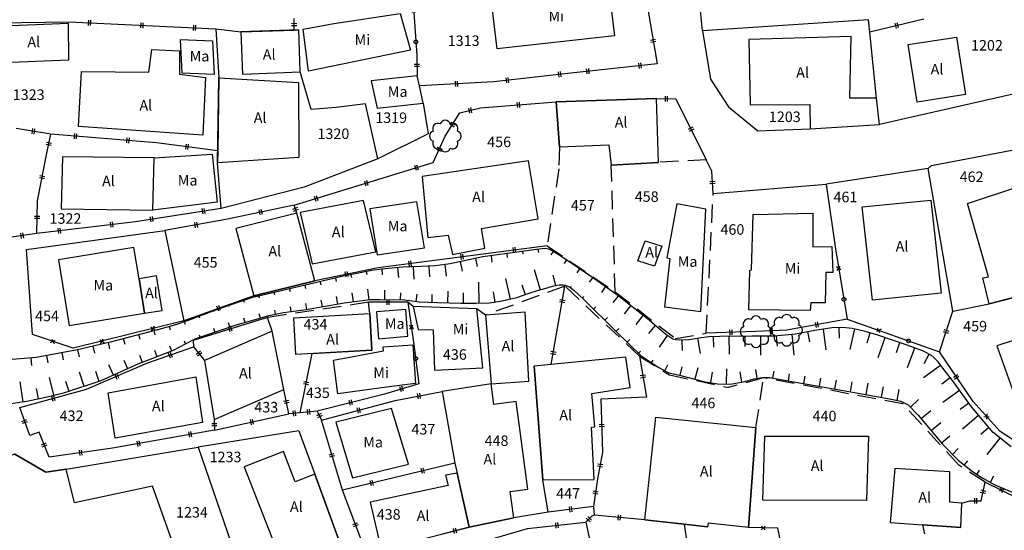
# Model space of a CAD drawing. Extents: x 183929 to 185429, y 1673955 to 1675040.
# Drawn here: x 184163 to 184256, y 1674537 to 1674585 of the extents above; entities that cross this region are included whole.
import ezdxf

# ---------------------------------------------------------------- set-up
doc = ezdxf.new("R2010")
doc.units = 0
doc.header["$LTSCALE"] = 7
doc.header["$MEASUREMENT"] = 0
doc.linetypes.add('HIDDEN', pattern=[0.375, 0.25, -0.125])
for name, color, linetype in [('ARVORE', 2, 'CONTINUOUS'), ('BARRANCO', 2, 'CONTINUOUS'), ('DIVISA-CERCA-ARAME', 3, 'CONTINUOUS'), ('DIVISA-CERCA-MADEIRA', 3, 'CONTINUOUS'), ('DIVISA-MURO', 3, 'CONTINUOUS'), ('DIVISA-PAREDE-CASA', 3, 'CONTINUOUS'), ('DIVISA-PROJETADA', 3, 'HIDDEN'), ('DIVISA-TELA-GRADE', 3, 'CONTINUOUS'), ('EDIFICACAO-ALVENARIA', 5, 'CONTINUOUS'), ('EDIFICACAO-MADEIRA', 5, 'CONTINUOUS'), ('EDIFICACAO-MISTA', 5, 'CONTINUOUS'), ('REFERENCIA-CADASTRAL', 3, 'CONTINUOUS'), ('TEXTOS', 3, 'CONTINUOUS')]:
    doc.layers.add(name, color=color, linetype=linetype)
doc.styles.get("Standard").update_dxf_attribs({"font": 'ARIAL.TTF', "height": 1.5})

# ---------------------------------------------------------------- blocks, each defined once
blk = doc.blocks.new('CM')
at = {"layer": 'DIVISA-CERCA-MADEIRA', "color": 1}
for p, q in [((-0.1, 0.25), (-0.1, -0.25)), ((0.1, 0.25), (0.1, -0.25))]:
    blk.add_line(p, q, dxfattribs=at)
blk = doc.blocks.new('CA')
at = {"layer": 'DIVISA-CERCA-ARAME', "color": 1}
for p, q in [((0.177, 0.177), (-0.177, -0.177)), ((0.177, -0.177), (-0.177, 0.177))]:
    blk.add_line(p, q, dxfattribs=at)
blk = doc.blocks.new('TG')
at = {"layer": 'DIVISA-TELA-GRADE', "color": 1}
for p, q in [((0.177, 0.177), (-0.177, -0.177)), ((0.177, -0.177), (-0.177, 0.177))]:
    blk.add_line(p, q, dxfattribs=at)
blk.add_circle((3, 0), 0.177, dxfattribs=at)
blk = doc.blocks.new('ARV')
at = {"layer": 'ARVORE'}
for centre, start, end in [((-0.707, 0.707), 62.56036, 207.43964), ((0, 1), 17.56036, 162.43964), ((0.707, 0.707), 332.56036, 117.43964), ((-1, 0), 107.56036, 252.43964), ((1, 0), 287.56036, 72.43964), ((-0.707, -0.707), 152.56036, 297.43964), ((0.707, -0.707), 242.56036, 27.43964), ((0, -1), 197.56036, 342.43964)]:
    blk.add_arc(centre, 0.5, start, end, dxfattribs=at)

msp = doc.modelspace()

# ---------------------------------------------------------------- linework, layer by layer
at = {"layer": 'BARRANCO'}
for p, q in [((184210.646, 1674563.138), (184210.613, 1674563.381)), ((184212.133, 1674563.286), (184212.099, 1674563.58)), ((184213.323, 1674563.05), (184213.536, 1674563.375)), ((184204.888, 1674561.513), (184204.696, 1674562.408)), ((184206.328, 1674561.949), (184206.163, 1674562.722)), ((184207.724, 1674562.361), (184207.64, 1674562.975)), ((184209.176, 1674562.812), (184209.126, 1674563.178)), ((184214.579, 1674562.239), (184214.788, 1674562.549)), ((184195.816, 1674561.19), (184195.762, 1674561.46)), ((184197.293, 1674561.155), (184197.243, 1674561.692)), ((184198.825, 1674560.885), (184198.736, 1674561.832)), ((184200.277, 1674560.726), (184200.233, 1674561.914)), ((184201.78, 1674560.978), (184201.732, 1674561.977)), ((184203.373, 1674561.028), (184203.223, 1674562.13)), ((184211.718, 1674561.653), (184212.282, 1674559.734)), ((184215.791, 1674561.354), (184216.032, 1674561.71)), ((184191.441, 1674560.188), (184191.366, 1674560.499)), ((184192.901, 1674560.533), (184192.825, 1674560.849)), ((184194.347, 1674560.886), (184194.291, 1674561.166)), ((184206.406, 1674560.451), (184206.456, 1674558.452)), ((184208.978, 1674560.791), (184209.421, 1674558.84)), ((184213.489, 1674561.122), (184213.722, 1674560.15)), ((184216.977, 1674560.452), (184217.275, 1674560.872)), ((184188.513, 1674559.527), (184188.447, 1674559.809)), ((184189.978, 1674559.852), (184189.907, 1674560.153)), ((184195.844, 1674559.78), (184195.972, 1674558.778)), ((184197.483, 1674559.706), (184197.471, 1674558.789)), ((184203.49, 1674559.612), (184203.456, 1674558.482)), ((184207.793, 1674559.543), (184207.949, 1674558.555)), ((184210.519, 1674560.211), (184210.856, 1674559.27)), ((184215.228, 1674560.029), (184215.154, 1674559.938)), ((184218.131, 1674559.486), (184218.498, 1674560.003)), ((184184.149, 1674558.525), (184184.087, 1674558.707)), ((184185.572, 1674558.928), (184185.526, 1674559.121)), ((184187.038, 1674559.245), (184186.987, 1674559.465)), ((184191.411, 1674558.743), (184191.524, 1674558.106)), ((184192.874, 1674559.088), (184193.001, 1674558.367)), ((184194.374, 1674559.45), (184194.484, 1674558.588)), ((184198.98, 1674559.453), (184198.971, 1674558.768)), ((184200.554, 1674559.301), (184200.461, 1674558.615)), ((184201.984, 1674559.295), (184201.957, 1674558.53)), ((184204.956, 1674559.445), (184204.956, 1674558.445)), ((184216.42, 1674559.102), (184216.279, 1674558.947)), ((184219.231, 1674558.51), (184219.719, 1674559.132)), ((184181.278, 1674557.657), (184181.251, 1674557.727)), ((184182.697, 1674558.134), (184182.667, 1674558.224)), ((184186.999, 1674557.801), (184187.082, 1674557.395)), ((184188.499, 1674558.108), (184188.56, 1674557.647)), ((184189.945, 1674558.419), (184190.047, 1674557.845)), ((184217.574, 1674558.123), (184217.352, 1674557.899)), ((184220.307, 1674557.452), (184220.899, 1674558.205)), ((184179.918, 1674557.014), (184179.85, 1674557.192)), ((184184.064, 1674557.053), (184184.189, 1674556.61)), ((184185.501, 1674557.461), (184185.631, 1674557.022)), ((184218.67, 1674557.098), (184218.42, 1674556.846)), ((184221.407, 1674556.425), (184222.078, 1674557.278)), ((184175.664, 1674555.45), (184175.56, 1674555.851)), ((184177.098, 1674555.897), (184177.012, 1674556.228)), ((184178.528, 1674556.424), (184178.444, 1674556.67)), ((184181.206, 1674556.074), (184181.329, 1674555.706)), ((184182.602, 1674556.63), (184182.752, 1674556.18)), ((184219.743, 1674556.051), (184219.488, 1674555.792)), ((184222.597, 1674555.561), (184223.239, 1674556.328)), ((184239.485, 1674554.003), (184239.213, 1674555.984)), ((184240.737, 1674555.116), (184240.705, 1674556.115)), ((184241.764, 1674554.055), (184242.197, 1674556.008)), ((184172.803, 1674554.534), (184172.657, 1674555.095)), ((184174.23, 1674555.005), (184174.108, 1674555.473)), ((184178.407, 1674554.868), (184178.549, 1674554.598)), ((184179.836, 1674555.44), (184179.906, 1674555.232)), ((184220.81, 1674554.997), (184220.558, 1674554.741)), ((184223.628, 1674554.276), (184224.4, 1674555.38)), ((184225.82, 1674553.96), (184225.786, 1674554.959)), ((184227.514, 1674553.677), (184227.274, 1674555.121)), ((184228.794, 1674554.282), (184228.763, 1674555.281)), ((184230.281, 1674553.603), (184230.263, 1674555.309)), ((184231.773, 1674554.324), (184231.763, 1674555.324)), ((184233.263, 1674553.517), (184233.263, 1674555.331)), ((184234.857, 1674554.356), (184234.762, 1674555.352)), ((184236.445, 1674553.503), (184236.255, 1674555.494)), ((184237.919, 1674554.764), (184237.733, 1674555.746)), ((184243.371, 1674554.686), (184243.652, 1674555.646)), ((184244.43, 1674553.301), (184245.081, 1674555.192)), ((184168.445, 1674553.355), (184168.285, 1674554.03)), ((184169.905, 1674553.698), (184169.745, 1674554.375)), ((184171.348, 1674554.114), (184171.204, 1674554.721)), ((184175.582, 1674553.975), (184175.812, 1674553.381)), ((184177.029, 1674554.393), (184177.211, 1674553.922)), ((184221.821, 1674553.886), (184221.628, 1674553.689)), ((184246.174, 1674553.758), (184246.5, 1674554.703)), ((184247.223, 1674552.322), (184247.912, 1674554.2)), ((184163.922, 1674552.529), (184163.854, 1674553.252)), ((184165.464, 1674552.79), (184165.335, 1674553.483)), ((184166.937, 1674553.071), (184166.81, 1674553.756)), ((184172.684, 1674553.028), (184173.037, 1674552.245)), ((184174.156, 1674553.504), (184174.413, 1674552.84)), ((184222.985, 1674553.032), (184222.828, 1674552.798)), ((184248.794, 1674552.719), (184249.28, 1674553.593)), ((184171.22, 1674552.627), (184171.669, 1674551.629)), ((184224.382, 1674552.554), (184224.122, 1674552.042)), ((184225.753, 1674552.389), (184225.546, 1674551.605)), ((184227.278, 1674552.289), (184226.997, 1674551.222)), ((184229.987, 1674552.194), (184229.95, 1674550.766)), ((184232.761, 1674552.159), (184232.887, 1674551.306)), ((184248.745, 1674551.385), (184250.355, 1674552.572)), ((184165.584, 1674551.388), (184165.999, 1674549.698)), ((184168.415, 1674551.925), (184168.87, 1674550.56)), ((184169.977, 1674551.983), (184170.293, 1674551.034)), ((184228.624, 1674551.886), (184228.46, 1674550.9)), ((184231.25, 1674551.934), (184231.432, 1674550.951)), ((184234.491, 1674551.983), (184234.376, 1674551.341)), ((184235.974, 1674551.745), (184235.853, 1674551.075)), ((184237.453, 1674551.514), (184237.329, 1674550.812)), ((184238.94, 1674551.311), (184238.807, 1674550.553)), ((184240.43, 1674551.126), (184240.284, 1674550.293)), ((184250.485, 1674550.768), (184251.272, 1674551.385)), ((184162.793, 1674550.961), (184163.064, 1674549.079)), ((184164.328, 1674550.345), (184164.536, 1674549.367)), ((184167.131, 1674551.035), (184167.447, 1674550.086)), ((184241.929, 1674550.963), (184241.761, 1674550.033)), ((184243.434, 1674550.854), (184243.238, 1674549.767)), ((184244.891, 1674550.485), (184244.714, 1674549.501)), ((184246.396, 1674550.237), (184246.187, 1674549.219)), ((184250.578, 1674549.035), (184252.161, 1674550.178)), ((184248.259, 1674549.291), (184247.492, 1674548.548)), ((184252.228, 1674548.376), (184253.039, 1674548.962)), ((184249.429, 1674548.22), (184248.511, 1674547.449)), ((184252.456, 1674546.507), (184253.98, 1674547.795)), ((184250.381, 1674547.06), (184249.476, 1674546.3)), ((184254.184, 1674546.003), (184254.948, 1674546.649)), ((184251.232, 1674545.816), (184250.44, 1674545.151)), ((184254.786, 1674544.057), (184256.032, 1674545.622)), ((184252.041, 1674544.621), (184251.482, 1674544.072)), ((184252.907, 1674543.467), (184252.592, 1674543.068)), ((184254.044, 1674542.556), (184253.793, 1674542.172)), ((184255.408, 1674541.993), (184255.081, 1674541.404))]:
    msp.add_line(p, q, dxfattribs=at)
for points in [[(184257.088, 1674544.781), (184255.371, 1674546.148), (184253.304, 1674548.594), (184251.492, 1674551.105), (184250.57, 1674552.281), (184250.124, 1674552.884), (184249.584, 1674553.424), (184248.725, 1674553.901), (184247.167, 1674554.473), (184244.401, 1674555.426), (184243.097, 1674555.808), (184241.953, 1674556.062), (184241.031, 1674556.126), (184240.013, 1674556.094), (184238.391, 1674555.871), (184236.547, 1674555.522), (184234.544, 1674555.331), (184232.445, 1674555.331), (184229.361, 1674555.299), (184228.312, 1674555.268), (184227.39, 1674555.14), (184226.436, 1674554.982), (184225.514, 1674554.95), (184225.164, 1674554.982), (184224.878, 1674555.045), (184224.242, 1674555.49), (184222.493, 1674556.952), (184219.663, 1674559.176), (184217.246, 1674560.892), (184214.417, 1674562.799), (184213.494, 1674563.402), (184213.113, 1674563.593), (184212.763, 1674563.657), (184211.936, 1674563.561), (184210.537, 1674563.371), (184206.817, 1674562.862), (184203.701, 1674562.195), (184202.302, 1674562.004), (184200.966, 1674561.941), (184199.218, 1674561.877), (184197.183, 1674561.686), (184196.261, 1674561.559), (184193.399, 1674560.987), (184190.887, 1674560.384), (184184.814, 1674558.954), (184181.634, 1674557.873), (184178.804, 1674556.793), (184177.596, 1674556.38), (184176.006, 1674555.967), (184171.364, 1674554.759), (184168.279, 1674554.028), (184164.336, 1674553.297), (184162.058, 1674553.084)], [(184161.49, 1674548.852), (184163.446, 1674549.135), (184165.386, 1674549.548), (184167.071, 1674549.961), (184170.505, 1674551.105), (184174.034, 1674552.694), (184177.405, 1674553.996), (184178.613, 1674554.632), (184179.345, 1674555.013), (184179.726, 1674555.172), (184180.394, 1674555.395), (184183.256, 1674556.348), (184185.068, 1674556.856), (184186.467, 1674557.269), (184187.866, 1674557.555), (184190.028, 1674557.841), (184193.621, 1674558.477), (184196.102, 1674558.795), (184197.024, 1674558.795), (184199.377, 1674558.763), (184200.776, 1674558.572), (184202.556, 1674558.509), (184204.719, 1674558.445), (184206.181, 1674558.445), (184207.453, 1674558.477), (184208.661, 1674558.668), (184210.06, 1674558.985), (184211.229, 1674559.403), (184212.007, 1674559.653), (184212.716, 1674559.861), (184213.45, 1674560.084), (184213.862, 1674560.183), (184214.109, 1674560.216), (184214.421, 1674560.216), (184214.693, 1674560.175), (184215.096, 1674559.986), (184215.508, 1674559.648), (184216.43, 1674558.809), (184219.472, 1674555.808), (184221.9, 1674553.422), (184223.012, 1674552.675), (184223.577, 1674552.32), (184224.528, 1674551.836), (184225.514, 1674551.613), (184227.803, 1674551.009), (184229.139, 1674550.787), (184230.379, 1674550.755), (184231.746, 1674551.009), (184232.604, 1674551.264), (184233.463, 1674551.391), (184234.099, 1674551.391), (184234.989, 1674551.232), (184236.388, 1674550.978), (184241.635, 1674550.056), (184245.514, 1674549.357), (184246.595, 1674549.135), (184247.263, 1674548.785), (184248.217, 1674547.8), (184250.538, 1674545.035), (184252.032, 1674543.51), (184253.4, 1674542.43), (184254.322, 1674541.826), (184255.466, 1674541.19), (184257.756, 1674540.205)]]:
    msp.add_lwpolyline(points, dxfattribs=at)
at = {"layer": 'DIVISA-CERCA-ARAME'}
for p, q in [((184178.386, 1674556.772), (184167.856, 1674554.16)), ((184167.856, 1674554.16), (184163.991, 1674555.467)), ((184256.016, 1674546.24), (184253.456, 1674549.092)), ((184259.107, 1674544.242), (184256.016, 1674546.24)), ((184254.591, 1674541.421), (184257.77, 1674539.882)), ((184234.895, 1674537.037), (184232.085, 1674537.101)), ((184235.178, 1674535.682), (184234.895, 1674537.037))]:
    msp.add_line(p, q, dxfattribs=at)
at = {"layer": 'DIVISA-CERCA-MADEIRA'}
for p, q in [((184221.886, 1674590.031), (184223.401, 1674581.226)), ((184160.066, 1674585.106), (184167.438, 1674585.216)), ((184167.438, 1674585.216), (184181.419, 1674584.549)), ((184188.878, 1674584.434), (184188.889, 1674585.529)), ((184248.759, 1674585.484), (184243.628, 1674584.245)), ((184200.531, 1674582.04), (184200.585, 1674580.099)), ((184223.401, 1674581.226), (184215.472, 1674580.382)), ((184215.472, 1674580.382), (184207.866, 1674579.517)), ((184207.866, 1674579.517), (184200.796, 1674579.139)), ((184206.584, 1674577.032), (184213.789, 1674577.611)), ((184223.325, 1674577.917), (184225.18, 1674577.897)), ((184225.18, 1674577.897), (184228.052, 1674572.102)), ((184203.252, 1674574.353), (184204.622, 1674576.57)), ((184204.622, 1674576.57), (184206.584, 1674577.032)), ((184165.735, 1674574.526), (184162.433, 1674575.073)), ((184165.349, 1674572.741), (184165.735, 1674574.526)), ((184175.78, 1674573.725), (184165.735, 1674574.526)), ((184181.604, 1674572.95), (184175.78, 1674573.725)), ((184202.086, 1674571.851), (184203.252, 1674574.353)), ((184164.461, 1674568.201), (184165.349, 1674572.741)), ((184188.87, 1674567.791), (184202.086, 1674571.851)), ((184228.603, 1674571.026), (184228.052, 1674572.102)), ((184228.726, 1674568.88), (184228.603, 1674571.026)), ((184164.398, 1674565.087), (184164.461, 1674568.201)), ((184181.937, 1674567.476), (184173.778, 1674566.208)), ((184188.87, 1674567.791), (184182.526, 1674566.433)), ((184189.14, 1674567.01), (184188.87, 1674567.791)), ((184173.778, 1674566.208), (184164.398, 1674565.087)), ((184182.526, 1674566.433), (184176.587, 1674565.355)), ((184164.398, 1674565.087), (184156.943, 1674563.985)), ((184212.934, 1674563.92), (184196.879, 1674561.832)), ((184196.879, 1674561.832), (184190.84, 1674560.596)), ((184213.335, 1674552.627), (184214.629, 1674560.084)), ((184185.025, 1674559.141), (184178.386, 1674556.772)), ((184196.057, 1674557.473), (184195.934, 1674558.537)), ((184199.702, 1674558.537), (184195.934, 1674558.537)), ((184250.242, 1674553.825), (184251.52, 1674557.704)), ((184186.343, 1674557.093), (184179.283, 1674554.906)), ((184241.489, 1674556.923), (184235.721, 1674555.886)), ((184235.721, 1674555.886), (184232.797, 1674555.751)), ((184179.283, 1674554.906), (184179.289, 1674554.305)), ((184232.797, 1674555.751), (184228.077, 1674555.602)), ((184174.873, 1674552.742), (184179.289, 1674554.305)), ((184179.289, 1674554.305), (184180.355, 1674553.007)), ((184189.453, 1674548.037), (184190.583, 1674553.667)), ((184221.726, 1674553.415), (184222.395, 1674549.527)), ((184253.456, 1674549.092), (184250.242, 1674553.825)), ((184169.116, 1674550.266), (184174.873, 1674552.742)), ((184162.775, 1674548.545), (184169.116, 1674550.266)), ((184188.375, 1674547.919), (184187.907, 1674550.255)), ((184200.732, 1674550.771), (184197.475, 1674549.789)), ((184197.475, 1674549.789), (184191.07, 1674548.188)), ((184191.47, 1674547.329), (184198.498, 1674549.208)), ((184198.498, 1674549.208), (184202.961, 1674550.044)), ((184218.044, 1674549.322), (184218.216, 1674544.285)), ((184163.725, 1674545.859), (184162.775, 1674548.545)), ((184181.274, 1674547.38), (184181.285, 1674546.389)), ((184181.285, 1674546.389), (184188.375, 1674547.919)), ((184189.453, 1674548.037), (184188.375, 1674547.919)), ((184191.07, 1674548.188), (184189.453, 1674548.037)), ((184191.07, 1674548.188), (184191.47, 1674547.329)), ((184193.481, 1674540.663), (184191.47, 1674547.329)), ((184164.609, 1674546.178), (184163.725, 1674545.859)), ((184165.586, 1674543.793), (184164.609, 1674546.178)), ((184181.285, 1674546.389), (184171.583, 1674544.652)), ((184171.583, 1674544.652), (184165.586, 1674543.793)), ((184218.216, 1674544.285), (184217.742, 1674541.735)), ((184204.149, 1674543.239), (184193.481, 1674540.663)), ((184217.742, 1674541.735), (184217.332, 1674539.116)), ((184254.214, 1674539.646), (184254.591, 1674541.421)), ((184195.943, 1674534.116), (184193.481, 1674540.663)), ((184217.332, 1674539.116), (184213.04, 1674538.576)), ((184217.332, 1674539.116), (184217.405, 1674538.279)), ((184252.375, 1674539.436), (184253.15, 1674539.645)), ((184253.15, 1674539.645), (184254.214, 1674539.646)), ((184217.182, 1674538.192), (184216.633, 1674537.631)), ((184217.405, 1674538.279), (184217.182, 1674538.192)), ((184222.223, 1674537.827), (184217.405, 1674538.279)), ((184205.508, 1674537.138), (184202.844, 1674536.45)), ((184211.069, 1674537.017), (184216.633, 1674537.631)), ((184216.633, 1674537.631), (184217.361, 1674534.278)), ((184205.637, 1674535.439), (184211.069, 1674537.017))]:
    msp.add_line(p, q, dxfattribs=at)
at = {"layer": 'DIVISA-MURO'}
for p, q in [((184243.508, 1674585.402), (184227.712, 1674584.367)), ((184243.628, 1674584.245), (184243.508, 1674585.402)), ((184181.419, 1674584.549), (184183.818, 1674584.258)), ((184181.419, 1674584.549), (184181.702, 1674579.89)), ((184227.712, 1674584.367), (184228.484, 1674579.764)), ((184244.279, 1674577.971), (184243.628, 1674584.245)), ((184190.503, 1674576.897), (184189.451, 1674580.452)), ((184228.484, 1674579.764), (184230.19, 1674577.124)), ((184258.385, 1674578.602), (184244.537, 1674575.465)), ((184195.666, 1674577.416), (184192.869, 1674577.077)), ((184196.828, 1674572.2), (184195.666, 1674577.416)), ((184201.158, 1674577.485), (184201.609, 1674574.565)), ((184192.869, 1674577.077), (184190.503, 1674576.897)), ((184230.19, 1674577.124), (184232.976, 1674574.858)), ((184201.609, 1674574.565), (184196.828, 1674572.2)), ((184232.976, 1674574.858), (184237.967, 1674575.033)), ((184249.491, 1674571.54), (184257.139, 1674573.023)), ((184181.937, 1674567.476), (184181.588, 1674571.816)), ((184196.828, 1674572.2), (184189.839, 1674569.498)), ((184249.166, 1674571.285), (184239.478, 1674569.792)), ((184249.166, 1674571.285), (184249.491, 1674571.54)), ((184251.52, 1674557.704), (184249.166, 1674571.285)), ((184189.839, 1674569.498), (184181.937, 1674567.476)), ((184228.726, 1674568.88), (184239.478, 1674569.792)), ((184239.478, 1674569.792), (184240.335, 1674563.819)), ((184163.426, 1674563.549), (184176.587, 1674565.355)), ((184176.587, 1674565.355), (184178.386, 1674556.772)), ((184163.991, 1674555.467), (184163.426, 1674563.549)), ((184207.059, 1674557.316), (184206.245, 1674557.916)), ((184251.52, 1674557.704), (184254.966, 1674558.395)), ((184186.797, 1674555.799), (184186.343, 1674557.093)), ((184222.395, 1674549.527), (184218.044, 1674549.322)), ((184189.326, 1674546.322), (184179.75, 1674544.742)), ((184189.326, 1674546.322), (184190.836, 1674542.189)), ((184167.191, 1674542.652), (184179.75, 1674544.742)), ((184179.75, 1674544.742), (184184.257, 1674531.6)), ((184213.04, 1674538.576), (184212.538, 1674541.653)), ((184213.04, 1674538.576), (184209.758, 1674538.042))]:
    msp.add_line(p, q, dxfattribs=at)
at = {"layer": 'DIVISA-PAREDE-CASA'}
for p, q in [((184183.818, 1674584.258), (184188.878, 1674584.434)), ((184188.878, 1674584.434), (184189.312, 1674584.449)), ((184189.451, 1674580.452), (184189.312, 1674584.449)), ((184181.702, 1674579.89), (184181.604, 1674572.95)), ((184200.796, 1674579.139), (184200.585, 1674580.099)), ((184201.158, 1674577.485), (184200.796, 1674579.139)), ((184213.789, 1674577.611), (184223.325, 1674577.917)), ((184214.101, 1674573.324), (184213.789, 1674577.611)), ((184244.537, 1674575.465), (184244.279, 1674577.971)), ((184237.967, 1674575.033), (184244.537, 1674575.465)), ((184181.604, 1674572.95), (184181.588, 1674571.816)), ((184223.522, 1674571.853), (184219.029, 1674571.591)), ((184190.84, 1674560.596), (184189.14, 1674567.01)), ((184190.84, 1674560.596), (184185.025, 1674559.141)), ((184254.966, 1674558.395), (184261.231, 1674560.025)), ((184206.245, 1674557.916), (184200.188, 1674558.127)), ((184196.255, 1674553.99), (184196.057, 1674557.473)), ((184207.059, 1674557.316), (184207.604, 1674550.774)), ((184187.907, 1674550.255), (184186.797, 1674555.799)), ((184190.583, 1674553.667), (184196.255, 1674553.99)), ((184180.355, 1674553.007), (184181.274, 1674547.38)), ((184213.335, 1674552.627), (184211.715, 1674552.466)), ((184212.538, 1674541.653), (184211.715, 1674552.466)), ((184207.604, 1674550.774), (184202.961, 1674550.044)), ((184202.961, 1674550.044), (184204.149, 1674543.239)), ((184232.085, 1674537.101), (184232.796, 1674546.62)), ((184162.317, 1674544.08), (184165.267, 1674542.367)), ((184165.267, 1674542.367), (184167.191, 1674542.652)), ((184204.149, 1674543.239), (184204.349, 1674542.413)), ((184190.836, 1674542.189), (184193.758, 1674534.194)), ((184204.349, 1674542.413), (184205.508, 1674537.138)), ((184252.302, 1674537.127), (184252.375, 1674539.436)), ((184209.758, 1674538.042), (184205.508, 1674537.138)), ((184222.223, 1674537.827), (184225.984, 1674537.418)), ((184225.984, 1674537.418), (184228.184, 1674537.178)), ((184228.259, 1674537.533), (184228.184, 1674537.178)), ((184232.085, 1674537.101), (184228.259, 1674537.533))]:
    msp.add_line(p, q, dxfattribs=at)
msp.add_lwpolyline([(184252.302, 1674537.127), (184248.645, 1674537.378)], dxfattribs=at)
at = {"layer": 'DIVISA-PROJETADA'}
for p, q in [((184214.101, 1674573.324), (184214.048, 1674571.228)), ((184228.052, 1674572.102), (184223.522, 1674571.853)), ((184214.048, 1674571.228), (184212.934, 1674563.92)), ((184219.414, 1674559.528), (184219.029, 1674571.591)), ((184228.077, 1674555.602), (184228.726, 1674568.88)), ((184212.934, 1674563.92), (184219.414, 1674559.528)), ((184214.629, 1674560.084), (184207.059, 1674557.316)), ((184221.726, 1674553.415), (184214.629, 1674560.084)), ((184219.414, 1674559.528), (184225.145, 1674555.084)), ((184195.934, 1674558.537), (184186.343, 1674557.093)), ((184200.188, 1674558.127), (184199.702, 1674558.537)), ((184225.145, 1674555.084), (184228.077, 1674555.602)), ((184221.726, 1674553.415), (184224.577, 1674551.629)), ((184224.577, 1674551.629), (184230.168, 1674550.447)), ((184233.522, 1674551.338), (184230.168, 1674550.447)), ((184232.796, 1674546.62), (184233.522, 1674551.338)), ((184246.775, 1674548.894), (184233.522, 1674551.338)), ((184252.101, 1674543.047), (184246.775, 1674548.894)), ((184254.591, 1674541.421), (184252.101, 1674543.047)), ((184225.984, 1674537.418), (184227.861, 1674523.495)), ((184248.645, 1674537.378), (184248.82, 1674536.524))]:
    msp.add_line(p, q, dxfattribs=at)
at = {"layer": 'DIVISA-TELA-GRADE'}
for p, q in [((184227.712, 1674584.367), (184226.99, 1674591.515)), ((184200.163, 1674587.489), (184200.531, 1674582.04)), ((184240.335, 1674563.819), (184241.489, 1674556.923)), ((184199.702, 1674558.537), (184200.257, 1674554.538)), ((184241.489, 1674556.923), (184250.242, 1674553.825)), ((184200.257, 1674554.538), (184200.732, 1674550.771))]:
    msp.add_line(p, q, dxfattribs=at)
at = {"layer": 'EDIFICACAO-ALVENARIA'}
for points in [[(184167.434, 1674581.614), (184167.414, 1674585.058), (184160.362, 1674584.769), (184160.382, 1674581.325)], [(184189.312, 1674584.449), (184183.818, 1674584.258), (184183.957, 1674580.26), (184189.451, 1674580.452)], [(184237.936, 1674577.347), (184237.967, 1674575.033), (184244.537, 1674575.465), (184244.279, 1674577.971), (184241.739, 1674577.97), (184241.842, 1674583.836), (184232.109, 1674583.537), (184232.237, 1674577.313)], [(184248.141, 1674577.578), (184247.284, 1674583.056), (184251.87, 1674583.773), (184252.727, 1674578.295)], [(184180.456, 1674579.912), (184180.177, 1674574.43), (184168.371, 1674575.279), (184168.65, 1674580.5), (184175.054, 1674580.447), (184175.33, 1674582.579), (184177.955, 1674582.469), (184177.962, 1674580.25)], [(184181.588, 1674571.816), (184181.702, 1674579.89), (184189.301, 1674579.467), (184189.334, 1674572.307)], [(184223.325, 1674577.917), (184213.789, 1674577.611), (184214.101, 1674573.324), (184218.811, 1674573.519), (184219.029, 1674571.591), (184223.522, 1674571.853)], [(184175.434, 1674567.293), (184175.549, 1674572.276), (184166.852, 1674572.368), (184166.701, 1674567.431)], [(184206.681, 1674565.55), (184212.089, 1674566.487), (184211.155, 1674572.012), (184201.035, 1674570.493), (184201.598, 1674564.712), (184203.52, 1674564.941), (184203.921, 1674563.084), (184207.002, 1674563.696)], [(184252.916, 1674567.951), (184257.987, 1674569.61), (184261.231, 1674560.025), (184254.966, 1674558.395), (184254.38, 1674560.86), (184254.93, 1674560.978)], [(184190.603, 1674562.199), (184196.631, 1674563.335), (184195.473, 1674568.224), (184189.445, 1674567.088)], [(184243.894, 1674558.738), (184242.894, 1674567.608), (184249.429, 1674568.268), (184250.429, 1674559.398)], [(184190.84, 1674560.596), (184189.14, 1674567.01), (184183.325, 1674565.555), (184185.025, 1674559.141)], [(184221.572, 1674562.492), (184222.263, 1674564.383), (184223.856, 1674563.868), (184223.165, 1674561.977)], [(184174.647, 1674557.5), (184176.325, 1674557.771), (184175.796, 1674561.054), (184174.118, 1674560.783)], [(184196.255, 1674553.99), (184189.049, 1674553.58), (184188.851, 1674557.063), (184196.057, 1674557.473)], [(184186.797, 1674555.799), (184180.355, 1674553.007), (184181.274, 1674547.38), (184187.907, 1674550.255)], [(184259.208, 1674544.625), (184265.539, 1674546.696), (184262.026, 1674556.461), (184255.695, 1674554.39)], [(184211.715, 1674552.466), (184212.538, 1674541.653), (184217.407, 1674541.687), (184217.153, 1674546.656), (184217.477, 1674546.699), (184217.184, 1674549.854), (184220.833, 1674550.428), (184220.412, 1674553.33)], [(184171.846, 1674545.609), (184171.198, 1674549.93), (184179.517, 1674551.433), (184180.165, 1674547.112)], [(184205.508, 1674537.138), (184209.758, 1674538.042), (184209.434, 1674540.542), (184211.103, 1674540.756), (184209.979, 1674549.087), (184207.87, 1674548.802), (184207.604, 1674550.774), (184202.961, 1674550.044), (184204.149, 1674543.239), (184204.349, 1674542.413)], [(184232.796, 1674546.62), (184232.085, 1674537.101), (184228.259, 1674537.533), (184228.184, 1674537.178), (184225.984, 1674537.418), (184222.223, 1674537.827), (184223.272, 1674547.596)], [(184233.443, 1674539.715), (184233.632, 1674545.807), (184243.49, 1674545.788), (184243.301, 1674539.696)], [(184178.373, 1674532.697), (184175.41, 1674541.036), (184167.978, 1674539.447), (184167.191, 1674542.652), (184165.267, 1674542.367), (184162.317, 1674544.08), (184154.039, 1674541.213), (184159.021, 1674527.191), (184160.954, 1674527.814), (184169.617, 1674530.451), (184169.434, 1674530.961), (184175.034, 1674532.745)], [(184190.836, 1674542.189), (184188.972, 1674541.463), (184187.848, 1674544.35), (184184.121, 1674542.898), (184187.315, 1674534.698), (184190.669, 1674536.005), (184191.613, 1674533.582), (184193.758, 1674534.194)], [(184248.645, 1674537.378), (184252.302, 1674537.127), (184252.375, 1674539.436), (184251.248, 1674539.52), (184251.243, 1674542.423), (184245.993, 1674542.742), (184245.567, 1674537.589)], [(184197.165, 1674535.02), (184205.508, 1674537.138), (184204.379, 1674542.275), (184203.279, 1674542.093), (184203.525, 1674541.123), (184196.108, 1674539.515)]]:
    msp.add_lwpolyline(points, close=True, dxfattribs=at)
msp.add_lwpolyline([(184207.604, 1674550.774), (184211.203, 1674551.042), (184210.841, 1674557.614), (184207.059, 1674557.316), (184207.604, 1674550.774)], dxfattribs=at)
at = {"layer": 'EDIFICACAO-MADEIRA'}
for points in [[(184178.209, 1674580.336), (184178.059, 1674583.544), (184181.118, 1674583.431), (184181.268, 1674580.223)], [(184200.796, 1674579.139), (184200.585, 1674580.099), (184196.184, 1674579.614), (184196.757, 1674577), (184201.158, 1674577.485)], [(184175.434, 1674567.293), (184175.549, 1674572.276), (184181.089, 1674572.641), (184181.536, 1674568.072)], [(184196.778, 1674563.055), (184201.259, 1674563.712), (184200.548, 1674568.089), (184196.067, 1674567.432)], [(184227.557, 1674557.677), (184228.026, 1674567.387), (184225.282, 1674567.906), (184224.309, 1674562.756), (184224.609, 1674562.703), (184224.093, 1674558.098)], [(184167.467, 1674556.337), (184174.647, 1674557.5), (184174.118, 1674560.783), (184173.64, 1674563.745), (184166.46, 1674562.582)], [(184199.676, 1674555.303), (184199.483, 1674557.848), (184196.709, 1674557.618), (184196.902, 1674555.073)], [(184199.744, 1674543.153), (184198.14, 1674548.43), (184192.834, 1674547.123), (184194.438, 1674541.846)]]:
    msp.add_lwpolyline(points, close=True, dxfattribs=at)
at = {"layer": 'EDIFICACAO-MISTA'}
for points in [[(184218.73, 1674588.896), (184219.353, 1674583.901), (184208.18, 1674582.645), (184207.493, 1674588.471), (184211.48, 1674588.877), (184211.665, 1674588.1)], [(184189.747, 1674584.53), (184192.659, 1674585.073), (184198.969, 1674586.026), (184199.953, 1674582.54), (184190.245, 1674580.532)], [(184237.963, 1674557.757), (184232.115, 1674557.836), (184232.214, 1674561.573), (184232.39, 1674561.625), (184232.543, 1674566.888), (184238.219, 1674567.017), (184238.215, 1674563.817), (184240.03, 1674563.834), (184240.116, 1674561.382), (184239.446, 1674561.388), (184239.386, 1674558.501), (184238.004, 1674558.481)], [(184206.832, 1674552.302), (184206.245, 1674557.916), (184200.188, 1674558.127), (184200.685, 1674555.952), (184202.093, 1674555.916), (184202.211, 1674552.082)], [(184200.168, 1674554.489), (184200.411, 1674550.809), (184197.665, 1674550.467), (184193.039, 1674549.842), (184192.605, 1674553.038), (184197.373, 1674553.911), (184197.348, 1674554.314)]]:
    msp.add_lwpolyline(points, close=True, dxfattribs=at)

# ---------------------------------------------------------------- block references
at = {"layer": 'ARVORE'}
for p in [(184203.252, 1674574.353), (184232.797, 1674555.751), (184235.721, 1674555.886)]:
    msp.add_blockref('ARV', p, dxfattribs=at)
at = {"layer": 'DIVISA-CERCA-ARAME'}
for p, rotation in [((184175.447, 1674556.043), 193.9312124250025), ((184165.924, 1674554.813), 161.3163654299292), ((184170.594, 1674554.839), 193.9312124250025), ((184254.736, 1674547.666), 131.9116478967809), ((184256.18, 1674540.651), 334.1677028079027), ((184233.49, 1674537.069), 178.6952683169622)]:
    msp.add_blockref('CA', p, dxfattribs=dict(at, rotation=rotation))
at = {"layer": 'DIVISA-CERCA-MADEIRA'}
for p, rotation in [((184169.389, 1674585.123), 357.2686266474871), ((184174.383, 1674584.885), 357.2686266474871), ((184179.377, 1674584.646), 357.2686266474871), ((184188.884, 1674584.982), 89.43929407986379), ((184246.194, 1674584.864), 193.5767843550306), ((184223.027, 1674583.402), 279.7627941460896), ((184200.558, 1674581.069), 271.5935982626134), ((184221.788, 1674581.054), 186.0759529911248), ((184214.142, 1674580.231), 186.488144280313), ((184216.816, 1674580.525), 186.0759529911248), ((184204.331, 1674579.328), 183.0636341467614), ((184209.174, 1674579.666), 186.488144280313), ((184210.187, 1674577.322), 4.594464971752826), ((184224.253, 1674577.907), 359.382279687873), ((184205.603, 1674576.801), 13.25028568143122), ((184203.937, 1674575.461), 58.28591715728808), ((184164.084, 1674574.799), 170.5939632290966), ((184168.099, 1674574.337), 175.4408149005399), ((184226.616, 1674574.999), 296.3629994103223), ((184165.542, 1674573.633), 77.79787372141037), ((184173.083, 1674573.94), 175.4408149005399), ((184178.692, 1674573.337), 172.417880902388), ((184202.669, 1674573.102), 65.01320147350718), ((184200.502, 1674571.364), 17.07713526361137), ((184164.905, 1674570.471), 78.93296830750558), ((184195.722, 1674569.896), 17.07713526361137), ((184228.665, 1674569.953), 93.28037227333343), ((184190.943, 1674568.428), 17.07713526361137), ((184180.27, 1674567.217), 188.8337389587208), ((184185.698, 1674567.112), 192.082420813005), ((184189.005, 1674567.4), 109.070811584413), ((184164.429, 1674566.644), 88.84099494060536), ((184171.524, 1674565.939), 186.8150725340998), ((184175.33, 1674566.449), 188.8337389587208), ((184179.557, 1674565.894), 190.2878661683864), ((184163.013, 1674564.882), 188.4085847235983), ((184166.559, 1674565.345), 186.8150725340998), ((184209.824, 1674563.516), 187.4098951065197), ((184199.908, 1674562.226), 187.4098951065197), ((184204.866, 1674562.871), 187.4098951065197), ((184193.859, 1674561.214), 191.5669605905073), ((184197.818, 1674558.537), 180), ((184214.383, 1674558.664), 80.14889768831299), ((184181.706, 1674557.957), 199.6379679464519), ((184182.813, 1674555.999), 197.2115889964243), ((184230.437, 1674555.677), 181.8081010670742), ((184234.259, 1674555.819), 182.6434477557946), ((184238.605, 1674556.404), 190.1920424334563), ((184250.881, 1674555.765), 71.76468723153219), ((184179.822, 1674553.656), 309.3950122362357), ((184177.081, 1674553.523), 19.49091916432414), ((184213.527, 1674553.737), 80.14889768831299), ((184171.995, 1674551.504), 23.27182035545177), ((184222.06, 1674551.471), 279.7631598907411), ((184251.849, 1674551.458), 124.1789322414794), ((184190.018, 1674550.852), 78.65249393386765), ((184199.103, 1674550.28), 196.7782928692034), ((184165.946, 1674549.406), 15.18475523318469), ((184188.141, 1674549.087), 101.3239145568997), ((184194.272, 1674548.988), 194.0341386307099), ((184200.729, 1674549.626), 10.60957836146275), ((184190.261, 1674548.113), 185.3349690620017), ((184194.984, 1674548.269), 14.96845223770431), ((184163.25, 1674547.202), 109.4779627950529), ((184184.83, 1674547.154), 12.17751452499736), ((184188.914, 1674547.978), 186.2468382171084), ((184191.27, 1674547.758), 294.9694057486307), ((184181.28, 1674546.884), 270.6359512537671), ((184218.13, 1674546.803), 271.9557368205094), ((184179.002, 1674545.98), 190.1504233923131), ((184165.098, 1674544.985), 112.276145696518), ((184174.08, 1674545.099), 190.1504233923131), ((184168.584, 1674544.222), 188.151502335592), ((184192.476, 1674543.996), 106.7875212652402), ((184201.122, 1674542.508), 193.5753343925388), ((184217.979, 1674543.01), 259.4699074718817), ((184196.261, 1674541.334), 193.5753343925388), ((184217.537, 1674540.425), 261.1026575537834), ((184253.682, 1674539.646), 0.05384939726839424), ((184254.402, 1674540.533), 78.0088916948051), ((184215.186, 1674538.846), 187.1710159331294), ((184216.908, 1674537.911), 225.6193897026011), ((184219.814, 1674538.053), 174.6404910986253), ((184194.712, 1674537.39), 110.6087754993563), ((184204.176, 1674536.794), 194.4807011091068), ((184213.851, 1674537.324), 6.297239700464177)]:
    msp.add_blockref('CM', p, dxfattribs=dict(at, rotation=rotation))
at = {"layer": 'DIVISA-TELA-GRADE'}
for p, rotation in [((184200.243, 1674586.305), 273.8636223455808), ((184240.676, 1674561.779), 279.5000433836841), ((184200.032, 1674556.167), 277.6522389358981), ((184244.478, 1674555.865), 340.5093060893425)]:
    msp.add_blockref('TG', p, dxfattribs=dict(at, rotation=rotation))

# ---------------------------------------------------------------- texts
at = {"layer": 'REFERENCIA-CADASTRAL'}
for s, p in [('1313', (184203.483, 1674582.93)), ('1202', (184253.256, 1674582.491)), ('1323', (184162.109, 1674577.794)), ('1319', (184196.589, 1674575.601)), ('1203', (184234.029, 1674575.689)), ('1320', (184191.093, 1674574.075)), ('456', (184207.237, 1674573.302)), ('462', (184252.173, 1674569.984)), ('458', (184221.272, 1674568.099)), ('461', (184240.175, 1674568.061)), ('457', (184215.198, 1674567.269)), ('1322', (184165.608, 1674566.009)), ('460', (184229.422, 1674564.969)), ('455', (184179.318, 1674561.84)), ('454', (184164.231, 1674556.742)), ('434', (184189.769, 1674555.948)), ('459', (184252.512, 1674555.769)), ('436', (184203.026, 1674553.074)), ('435', (184189.994, 1674549.432)), ('446', (184226.661, 1674548.461)), ('433', (184185.085, 1674548.06)), ('432', (184166.566, 1674547.239)), ('440', (184238.188, 1674547.218)), ('437', (184200.029, 1674545.963)), ('448', (184206.992, 1674544.874)), ('1233', (184180.833, 1674543.326)), ('447', (184213.8, 1674539.859)), ('1234', (184177.642, 1674538.058)), ('438', (184196.73, 1674537.86))]:
    msp.add_text(s, height=1, dxfattribs=at).set_placement(p)
at = {"layer": 'TEXTOS'}
for s, p in [('Mi', (184213.07, 1674585.268)), ('Al', (184163.503, 1674582.807)), ('Mi', (184194.624, 1674583.022)), ('Ma', (184178.933, 1674581.458)), ('Al', (184185.892, 1674581.623)), ('Al', (184249.414, 1674580.214)), ('Al', (184236.624, 1674579.906)), ('Ma', (184197.786, 1674578.084)), ('Al', (184174.159, 1674576.783)), ('Al', (184185.031, 1674575.599)), ('Al', (184219.368, 1674575.169)), ('Al', (184170.607, 1674569.575)), ('Ma', (184177.808, 1674569.648)), ('Al', (184205.805, 1674568.069)), ('Ma', (184197.786, 1674565.289)), ('Al', (184192.458, 1674564.735)), ('Al', (184246.088, 1674563.362)), ('Al', (184186.43, 1674562.906)), ('Al', (184222.274, 1674562.798)), ('Ma', (184225.361, 1674561.915)), ('Mi', (184235.538, 1674561.278)), ('Ma', (184169.789, 1674559.665)), ('Al', (184174.697, 1674558.926)), ('Ma', (184197.504, 1674556.01)), ('Mi', (184203.965, 1674555.488)), ('Al', (184191.919, 1674554.515)), ('Al', (184208.604, 1674553.87)), ('Al', (184183.631, 1674551.288)), ('Mi', (184196.397, 1674551.352)), ('Al', (184175.343, 1674548.168)), ('Al', (184214.093, 1674547.308)), ('Ma', (184195.446, 1674544.729)), ('Al', (184206.881, 1674543.113)), ('Al', (184227.466, 1674541.955)), ('Al', (184238.015, 1674542.493)), ('Al', (184248.24, 1674539.481)), ('Al', (184188.475, 1674538.595)), ('Al', (184200.531, 1674537.734))]:
    msp.add_text(s, height=1, dxfattribs=at).set_placement(p)

doc.saveas('drawing.dxf')
